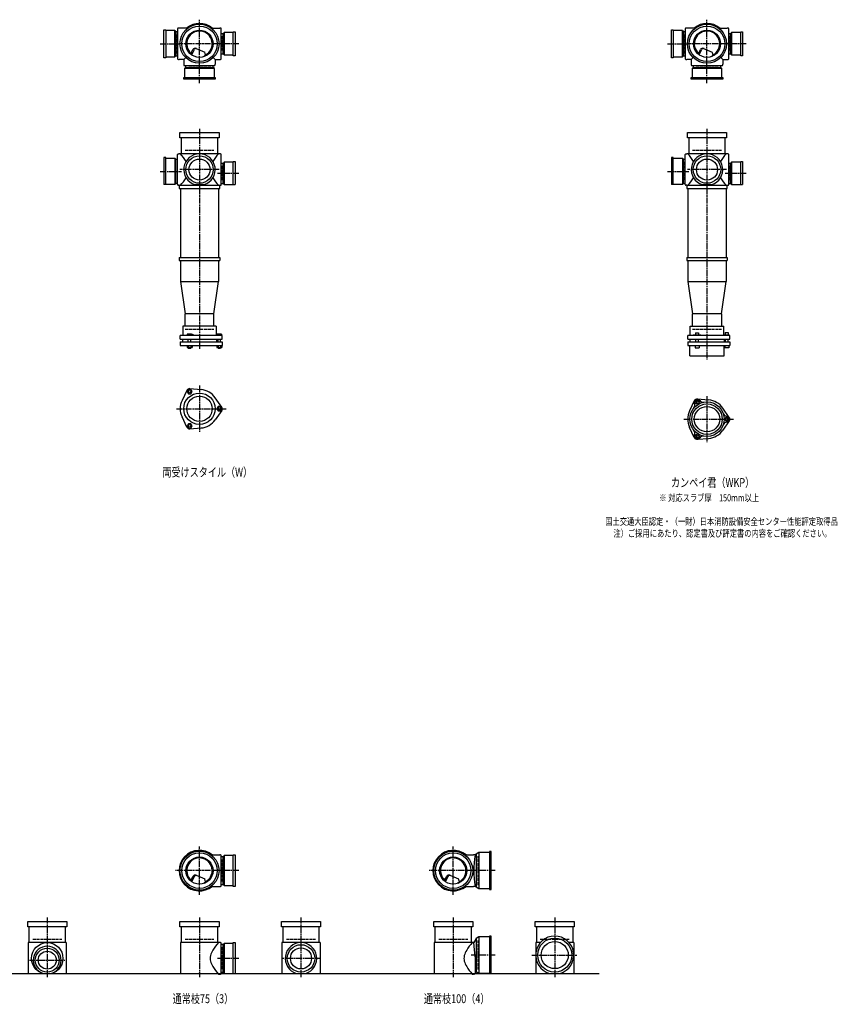
# Model space of a CAD drawing. Extents: x 0 to 12514, y -3987 to 772.
# Drawn here: x 3292 to 6514, y -3987 to -105 of the extents above; entities that cross this region are included whole.
import ezdxf

# ---------------------------------------------------------------- set-up
doc = ezdxf.new("R2010")
doc.units = 0
doc.header["$PDMODE"] = 35
doc.header["$PDSIZE"] = 2
doc.linetypes.add('ACAD_ISO02W100', pattern=[15, 12, -3])
doc.linetypes.add('ACAD_ISO08W100', pattern=[36, 24, -3, 6, -3])
for name, color, linetype in [('CENTER', 2, 'ACAD_ISO08W100'), ('DOTS', 1, 'CONTINUOUS'), ('HIDDEN', 2, 'ACAD_ISO02W100'), ('OBJECT', 4, 'CONTINUOUS'), ('SLIM', 2, 'CONTINUOUS')]:
    doc.layers.add(name, color=color, linetype=linetype)
doc.styles.get("Standard").update_dxf_attribs({"font": 'simplex.shx', "width": 0.75, "bigfont": 'bigfont.shx'})

msp = doc.modelspace()

# ---------------------------------------------------------------- linework, layer by layer
at = {"layer": 'CENTER'}
for p, q in [((4000, -280), (4000, -105)), ((6000, -280), (6000, -105)), ((3845, -200), (3920, -200)), ((4080, -200), (3920, -200)), ((4155, -200), (4080, -200)), ((5845, -200), (5920, -200)), ((6080, -200), (5920, -200)), ((6155, -200), (6080, -200)), ((4000, -355), (4000, -280)), ((6000, -355), (6000, -280)), ((4000, -535), (4000, -770)), ((6000, -535), (6000, -770)), ((4077, -696), (3923, -696)), ((6077, -696), (5923, -696)), ((3845, -703), (3929, -703)), ((4155, -711), (4071, -711)), ((5845, -703), (5929, -703)), ((6155, -711), (6071, -711)), ((4000, -770), (4000, -1055)), ((6000, -770), (6000, -1055)), ((4000, -1055), (4000, -1404)), ((6000, -1055), (6000, -1445)), ((4000, -1547.7), (4000, -1730.3)), ((6000, -1588.7), (6000, -1771.3)), ((3909, -1639), (4105, -1639)), ((5909, -1680), (6105, -1680)), ((4000, -3555), (4000, -3365)), ((5000, -3555), (5000, -3365)), ((4080, -3460), (3905, -3460)), ((4155, -3460), (4080, -3460)), ((5080, -3460), (4905, -3460)), ((5165, -3460), (5080, -3460)), ((3400, -3645), (3400, -3880)), ((4000, -3645), (4000, -3880)), ((4400, -3645), (4400, -3880)), ((5000, -3645), (5000, -3880)), ((5400, -3645), (5400, -3880)), ((5165, -3793), (5070.4, -3793)), ((5310, -3793), (5490, -3793)), ((3330, -3813), (3470, -3813)), ((4155, -3806), (4071, -3806)), ((4477, -3806), (4323, -3806))]:
    msp.add_line(p, q, dxfattribs=at)
at = {"layer": 'DOTS'}
for p in [(4000, -200), (6000, -200), (4000, -755), (6000, -755), (4000, -3460), (5000, -3460), (3400, -3865), (4000, -3865), (4400, -3865), (5000, -3865), (5400, -3865)]:
    msp.add_point(p, dxfattribs=at)
at = {"layer": 'HIDDEN'}
for p, q in [((3912, -238), (3912, -162)), ((4088, -170), (4088, -230)), ((5912, -238), (5912, -162)), ((6088, -170), (6088, -230)), ((4044.5, -288), (3955.5, -288)), ((6044.5, -288), (5955.5, -288)), ((3943, -620), (4057, -620)), ((5943, -620), (6057, -620)), ((3912, -665), (3912, -741)), ((4088, -681), (4088, -741)), ((5912, -665), (5912, -741)), ((6088, -681), (6088, -741)), ((3943, -1325), (4057, -1325)), ((5943, -1325), (6057, -1325)), ((4088, -3415.5), (4088, -3504.5)), ((5098, -3517), (5098, -3403)), ((3343, -3730), (3457, -3730)), ((3943, -3730), (4057, -3730)), ((4088, -3761.5), (4088, -3850.5)), ((4343, -3730), (4457, -3730)), ((4943, -3730), (5057, -3730)), ((5098, -3850), (5098, -3736)), ((5343, -3730), (5457, -3730))]:
    msp.add_line(p, q, dxfattribs=at)
at = {"layer": 'OBJECT'}
for p, q in [((3860, -255), (3860, -145)), ((3860, -145), (3867, -145)), ((3867, -145), (3867, -255)), ((3903, -148), (3867, -148)), ((3903, -252), (3903, -148)), ((3903, -148), (3907, -152.5)), ((3914, -152.5), (3907, -152.5)), ((3907, -152.5), (3907, -247.5)), ((3914, -141), (3914, -259)), ((3920, -138), (3917, -138)), ((3954.3, -138), (3920, -138)), ((4045.7, -138), (4080, -138)), ((4083, -138), (4080, -138)), ((4086, -259), (4086, -141)), ((4133, -153), (4140, -153)), ((4133, -247), (4133, -153)), ((4140, -153), (4140, -247)), ((5860, -255), (5860, -145)), ((5860, -145), (5867, -145)), ((5867, -145), (5867, -255)), ((5903, -148), (5867, -148)), ((5903, -252), (5903, -148)), ((5903, -148), (5907, -152.5)), ((5914, -152.5), (5907, -152.5)), ((5907, -152.5), (5907, -247.5)), ((5914, -141), (5914, -259)), ((5920, -138), (5917, -138)), ((5954.3, -138), (5920, -138)), ((6045.7, -138), (6080, -138)), ((6083, -138), (6080, -138)), ((6086, -259), (6086, -141)), ((6133, -153), (6140, -153)), ((6133, -247), (6133, -153)), ((6140, -153), (6140, -247)), ((4093, -160.5), (4086, -160.5)), ((4097, -156), (4093, -160.5)), ((4093, -239.5), (4093, -160.5)), ((4133, -156), (4097, -156)), ((4097, -156), (4097, -244)), ((6093, -160.5), (6086, -160.5)), ((6097, -156), (6093, -160.5)), ((6093, -239.5), (6093, -160.5)), ((6133, -156), (6097, -156)), ((6097, -156), (6097, -244)), ((3965.3, -240.7), (3973.9, -223.1)), ((3969.4, -243.9), (3979.9, -222.5)), ((3986.8, -218.2), (4020.7, -232.6)), ((4024.1, -243.8), (4020.7, -232.6)), ((5965.3, -240.7), (5973.9, -223.1)), ((5969.4, -243.9), (5979.9, -222.5)), ((5986.8, -218.2), (6020.7, -232.6)), ((6024.1, -243.8), (6020.7, -232.6)), ((3867, -255), (3860, -255)), ((3867, -252), (3903, -252)), ((3903, -252), (3907, -247.5)), ((3907, -247.5), (3914, -247.5)), ((3917, -262), (3920, -262)), ((3938, -262), (3920, -262)), ((3945.6, -254.4), (3938, -262)), ((3938, -262), (3938, -280)), ((4054.4, -254.4), (4062, -262)), ((4062, -262), (4080, -262)), ((4062, -262), (4062, -280)), ((4080, -262), (4083, -262)), ((4086, -239.5), (4093, -239.5)), ((4097, -244), (4093, -239.5)), ((4097, -244), (4133, -244)), ((4140, -247), (4133, -247)), ((5867, -255), (5860, -255)), ((5867, -252), (5903, -252)), ((5903, -252), (5907, -247.5)), ((5907, -247.5), (5914, -247.5)), ((5917, -262), (5920, -262)), ((5938, -262), (5920, -262)), ((5945.6, -254.4), (5938, -262)), ((5938, -262), (5938, -280)), ((6054.4, -254.4), (6062, -262)), ((6062, -262), (6080, -262)), ((6062, -262), (6062, -280)), ((6080, -262), (6083, -262)), ((6086, -239.5), (6093, -239.5)), ((6097, -244), (6093, -239.5)), ((6097, -244), (6133, -244)), ((6140, -247), (6133, -247)), ((3938, -280), (3938, -283)), ((3941, -286), (4059, -286)), ((3941, -297), (3945.5, -293)), ((4059, -297), (3941, -297)), ((3941, -297), (3941, -333)), ((3945.5, -286), (3945.5, -293)), ((3945.5, -293), (4054.5, -293)), ((4054.5, -293), (4054.5, -286)), ((4059, -297), (4054.5, -293)), ((4059, -333), (4059, -297)), ((4062, -283), (4062, -280)), ((5938, -280), (5938, -283)), ((5941, -286), (6059, -286)), ((5941, -297), (5945.5, -293)), ((6059, -297), (5941, -297)), ((5941, -297), (5941, -333)), ((5945.5, -286), (5945.5, -293)), ((5945.5, -293), (6054.5, -293)), ((6054.5, -293), (6054.5, -286)), ((6059, -297), (6054.5, -293)), ((6059, -333), (6059, -297)), ((6062, -283), (6062, -280)), ((3938, -340), (3938, -333)), ((3938, -333), (4062, -333)), ((4062, -340), (3938, -340)), ((4062, -333), (4062, -340)), ((5938, -340), (5938, -333)), ((5938, -333), (6062, -333)), ((6062, -340), (5938, -340)), ((6062, -333), (6062, -340)), ((3923, -571), (3923, -550)), ((3923, -550), (4077, -550)), ((4077, -571), (3923, -571)), ((3928, -571), (3928, -634)), ((4072, -634), (4072, -571)), ((4077, -550), (4077, -571)), ((5923, -571), (5923, -550)), ((5923, -550), (6077, -550)), ((6077, -571), (5923, -571)), ((5928, -571), (5928, -634)), ((6072, -634), (6072, -571)), ((6077, -550), (6077, -571)), ((3867, -648), (3860, -648)), ((3860, -648), (3860, -755)), ((3867, -755), (3867, -648)), ((3867, -651), (3903, -651)), ((3903, -651), (3903, -755)), ((3903, -651), (3907, -655.5)), ((3907, -655.5), (3914, -655.5)), ((3907, -750.5), (3907, -655.5)), ((3914, -755), (3914, -637)), ((3917, -634), (3920, -634)), ((4080, -634), (3920, -634)), ((4083, -634), (4080, -634)), ((4086, -755), (4086, -637)), ((5867, -648), (5860, -648)), ((5860, -648), (5860, -755)), ((5867, -755), (5867, -648)), ((5867, -651), (5903, -651)), ((5903, -651), (5903, -755)), ((5903, -651), (5907, -655.5)), ((5907, -655.5), (5914, -655.5)), ((5907, -750.5), (5907, -655.5)), ((5914, -755), (5914, -637)), ((5917, -634), (5920, -634)), ((6080, -634), (5920, -634)), ((6083, -634), (6080, -634)), ((6086, -755), (6086, -637)), ((4093, -671.5), (4086, -671.5)), ((4097, -667), (4093, -671.5)), ((4093, -750.5), (4093, -671.5)), ((4133, -667), (4097, -667)), ((4097, -667), (4097, -755)), ((4133, -664), (4140, -664)), ((4133, -755), (4133, -664)), ((4140, -664), (4140, -755)), ((6093, -671.5), (6086, -671.5)), ((6097, -667), (6093, -671.5)), ((6093, -750.5), (6093, -671.5)), ((6133, -667), (6097, -667)), ((6097, -667), (6097, -755)), ((6133, -664), (6140, -664)), ((6133, -755), (6133, -664)), ((6140, -664), (6140, -755)), ((3903, -755), (3860, -755)), ((3903, -755), (3907, -750.5)), ((3914, -750.5), (3907, -750.5)), ((3920, -758), (3917, -758)), ((3920, -758), (4080, -758)), ((3920, -758), (3920, -770)), ((3920, -770), (4080, -770)), ((3925, -770), (3925, -1043)), ((3980.9, -755), (4019.1, -755)), ((4075, -770), (4075, -1043)), ((4080, -770), (4080, -758)), ((4080, -758), (4083, -758)), ((4086, -750.5), (4093, -750.5)), ((4097, -755), (4093, -750.5)), ((4097, -755), (4140, -755)), ((5903, -755), (5860, -755)), ((5903, -755), (5907, -750.5)), ((5914, -750.5), (5907, -750.5)), ((5920, -758), (5917, -758)), ((5920, -758), (6080, -758)), ((5920, -758), (5920, -770)), ((5920, -770), (6080, -770)), ((5925, -770), (5925, -1043)), ((5980.9, -755), (6019.1, -755)), ((6075, -770), (6075, -1043)), ((6080, -770), (6080, -758)), ((6080, -758), (6083, -758)), ((6086, -750.5), (6093, -750.5)), ((6097, -755), (6093, -750.5)), ((6097, -755), (6140, -755)), ((3920, -1043), (4080, -1043)), ((3920, -1043), (3920, -1055)), ((4080, -1043), (4080, -1055)), ((5920, -1043), (6080, -1043)), ((5920, -1043), (5920, -1055)), ((6080, -1043), (6080, -1055)), ((3920, -1055), (4080, -1055)), ((3925, -1055), (3925, -1137)), ((4075, -1055), (4075, -1137)), ((5920, -1055), (6080, -1055)), ((5925, -1055), (5925, -1137)), ((6075, -1055), (6075, -1137)), ((3925, -1137), (4075, -1137)), ((3925, -1137), (3943, -1265)), ((4057, -1265), (4075, -1137)), ((5925, -1137), (6075, -1137)), ((5925, -1137), (5943, -1265)), ((6057, -1265), (6075, -1137)), ((3943, -1314), (3943, -1265)), ((4057, -1265), (3943, -1265)), ((4057, -1314), (4057, -1265)), ((5943, -1314), (5943, -1265)), ((6057, -1265), (5943, -1265)), ((6057, -1265), (6057, -1314)), ((4066, -1314), (3934, -1314)), ((3934, -1314), (3934, -1350)), ((4066, -1314), (4066, -1350)), ((5934, -1314), (6066, -1314)), ((5934, -1350), (5934, -1314)), ((6066, -1350), (6066, -1314)), ((4090, -1350), (3924, -1350)), ((3924, -1365), (3924, -1350)), ((3968.5, -1345), (3952, -1345)), ((3952, -1345), (3952, -1350)), ((3976, -1348), (3968.5, -1345)), ((3976, -1350), (3976, -1348)), ((4069, -1345), (4069, -1350)), ((4087, -1345), (4069, -1345)), ((4087, -1345), (4087, -1350)), ((4090, -1365), (4090, -1350)), ((6090, -1350), (5924, -1350)), ((5924, -1365), (5924, -1350)), ((5946, -1350), (5946, -1347.7)), ((5946, -1347.7), (5976, -1347.7)), ((5954.8, -1339.7), (5967.2, -1339.7)), ((5954.8, -1339.7), (5954.8, -1347.7)), ((5967.2, -1339.7), (5967.2, -1347.7)), ((5976, -1350), (5976, -1347.7)), ((6069, -1348.2), (6069, -1350)), ((6087, -1348.2), (6069, -1348.2)), ((6072.2, -1338.5), (6083.7, -1338.5)), ((6072.2, -1338.5), (6072.2, -1348.2)), ((6083.7, -1338.5), (6083.7, -1348.2)), ((6087, -1348.2), (6087, -1350)), ((6090, -1365), (6090, -1350)), ((3924, -1365), (4090, -1365)), ((3924, -1375), (3924, -1389)), ((3924, -1375), (4090, -1375)), ((3924, -1389), (4090, -1389)), ((3932.5, -1365), (3932.5, -1375)), ((3951.2, -1389), (3951.2, -1397)), ((3951.2, -1397), (3970.8, -1397)), ((3956, -1375), (3956, -1365)), ((3956, -1397), (3956, -1400)), ((3956.1, -1389), (3956.1, -1397)), ((3965.9, -1389), (3965.9, -1397)), ((3966, -1375), (3966, -1365)), ((3966, -1400), (3966, -1397)), ((3970.8, -1389), (3970.8, -1397)), ((4067.5, -1365), (4067.5, -1375)), ((4068.2, -1389), (4068.2, -1397)), ((4068.2, -1397), (4087.8, -1397)), ((4073, -1375), (4073, -1365)), ((4073, -1397), (4073, -1400)), ((4073.1, -1389), (4073.1, -1397)), ((4082.9, -1389), (4082.9, -1397)), ((4083, -1375), (4083, -1365)), ((4083, -1400), (4083, -1397)), ((4087.8, -1389), (4087.8, -1397)), ((4090, -1375), (4090, -1389)), ((5924, -1365), (6090, -1365)), ((5924, -1375), (5924, -1389)), ((5924, -1375), (6090, -1375)), ((5924, -1389), (6090, -1389)), ((5932, -1430), (5932, -1389)), ((5932.5, -1365), (5932.5, -1375)), ((5953, -1389), (5953, -1399)), ((5956, -1375), (5956, -1365)), ((5966, -1375), (5966, -1365)), ((5969, -1389), (5969, -1399)), ((6067.5, -1365), (6067.5, -1375)), ((6068, -1430), (6068, -1389)), ((6070, -1389), (6070, -1399)), ((6073, -1375), (6073, -1365)), ((6083, -1375), (6083, -1365)), ((6086, -1389), (6086, -1399)), ((6090, -1375), (6090, -1389)), ((3956, -1400), (3966, -1400)), ((4073, -1400), (4083, -1400)), ((5932, -1430), (6068, -1430)), ((5953, -1399), (5969, -1399)), ((6086, -1399), (6070, -1399)), ((3950.1, -1566.4), (3931.2, -1606.7)), ((3962, -1559.5), (4006.4, -1563.3)), ((4087.8, -1632.1), (4062.4, -1595.6)), ((5950.1, -1607.4), (5931.2, -1647.7)), ((5962, -1600.5), (6006.4, -1604.3)), ((4087.8, -1645.9), (4062.4, -1682.4)), ((6087.8, -1673.1), (6062.4, -1636.6)), ((3950.1, -1711.6), (3931.2, -1671.3)), ((6087.8, -1686.9), (6062.4, -1723.4)), ((3962, -1718.5), (4006.4, -1714.7)), ((5950.1, -1752.6), (5931.2, -1712.3)), ((5962, -1759.5), (6006.4, -1755.7)), ((4045.7, -3398), (4080, -3398)), ((4083, -3398), (4080, -3398)), ((4086, -3519), (4086, -3401)), ((4093, -3405.5), (4086, -3405.5)), ((4097, -3401), (4093, -3405.5)), ((4093, -3514.5), (4093, -3405.5)), ((4133, -3401), (4097, -3401)), ((4097, -3401), (4097, -3519)), ((4133, -3398), (4140, -3398)), ((4133, -3522), (4133, -3398)), ((4140, -3398), (4140, -3522)), ((5045.7, -3398), (5080, -3398)), ((5086, -3398), (5080, -3398)), ((5090, -3394.5), (5086, -3398)), ((5101.5, -3388), (5090, -3394.5)), ((5090, -3394.5), (5090, -3525.5)), ((5101.5, -3388), (5101.5, -3532)), ((5143, -3388), (5101.5, -3388)), ((5150, -3385), (5143, -3385)), ((5143, -3385), (5143, -3535)), ((5150, -3535), (5150, -3385)), ((3965.3, -3500.7), (3973.9, -3483.1)), ((3969.4, -3503.9), (3979.9, -3482.5)), ((3986.8, -3478.2), (4020.7, -3492.6)), ((4024.1, -3503.8), (4020.7, -3492.6)), ((4965.3, -3500.7), (4973.9, -3483.1)), ((4969.4, -3503.9), (4979.9, -3482.5)), ((4986.8, -3478.2), (5020.7, -3492.6)), ((5024.1, -3503.8), (5020.7, -3492.6)), ((4045.7, -3522), (4080, -3522)), ((4080, -3522), (4083, -3522)), ((4086, -3514.5), (4093, -3514.5)), ((4097, -3519), (4093, -3514.5)), ((4097, -3519), (4133, -3519)), ((4140, -3522), (4133, -3522)), ((5045.7, -3522), (5080, -3522)), ((5086, -3522), (5080, -3522)), ((5090, -3525.5), (5086, -3522)), ((5101.5, -3532), (5090, -3525.5)), ((5143, -3532), (5101.5, -3532)), ((5143, -3535), (5150, -3535)), ((3323, -3681), (3323, -3660)), ((3323, -3660), (3477, -3660)), ((3477, -3681), (3323, -3681)), ((3328, -3681), (3328, -3744)), ((3472, -3744), (3472, -3681)), ((3477, -3660), (3477, -3681)), ((3923, -3681), (3923, -3660)), ((3923, -3660), (4077, -3660)), ((4077, -3681), (3923, -3681)), ((3928, -3681), (3928, -3744)), ((4072, -3744), (4072, -3681)), ((4077, -3660), (4077, -3681)), ((4323, -3681), (4323, -3660)), ((4323, -3660), (4477, -3660)), ((4477, -3681), (4323, -3681)), ((4328, -3681), (4328, -3744)), ((4472, -3744), (4472, -3681)), ((4477, -3660), (4477, -3681)), ((4923, -3681), (4923, -3660)), ((4923, -3660), (5077, -3660)), ((5077, -3681), (4923, -3681)), ((4928, -3681), (4928, -3744)), ((5072, -3744), (5072, -3681)), ((5077, -3660), (5077, -3681)), ((5323, -3681), (5323, -3660)), ((5323, -3660), (5477, -3660)), ((5477, -3681), (5323, -3681)), ((5328, -3681), (5328, -3744)), ((5472, -3744), (5472, -3681)), ((5477, -3660), (5477, -3681)), ((5101.5, -3721), (5090, -3727.5)), ((5101.5, -3721), (5101.5, -3865)), ((5143, -3721), (5101.5, -3721)), ((5150, -3718), (5143, -3718)), ((5143, -3718), (5143, -3865)), ((5150, -3865), (5150, -3718)), ((3325, -3744), (3325, -3868)), ((3475, -3744), (3325, -3744)), ((3475, -3744), (3475, -3868)), ((3925, -3744), (3925, -3868)), ((4080, -3744), (3925, -3744)), ((4083, -3744), (4080, -3744)), ((4086, -3865), (4086, -3747)), ((4093, -3751.5), (4086, -3751.5)), ((4097, -3747), (4093, -3751.5)), ((4093, -3860.5), (4093, -3751.5)), ((4133, -3747), (4097, -3747)), ((4097, -3747), (4097, -3865)), ((4133, -3744), (4140, -3744)), ((4133, -3865), (4133, -3744)), ((4140, -3744), (4140, -3865)), ((4325, -3744), (4325, -3868)), ((4475, -3744), (4325, -3744)), ((4475, -3744), (4475, -3868)), ((4925, -3744), (4925, -3868)), ((5080, -3744), (4925, -3744)), ((5081, -3744), (5080, -3744)), ((5090, -3727.5), (5081, -3744)), ((5086, -3799.5), (5081, -3744)), ((5090, -3727.5), (5090, -3858.5)), ((5325, -3744), (5325, -3868)), ((5343.2, -3744), (5325, -3744)), ((5475, -3744), (5456.8, -3744)), ((5475, -3744), (5475, -3868)), ((5086, -3799.5), (5086, -3865)), ((1825, -3865), (5575, -3865)), ((3382.1, -3865), (3417.9, -3865)), ((4075, -3868), (4080, -3868)), ((4080, -3868), (4083, -3868)), ((4086, -3860.5), (4093, -3860.5)), ((4097, -3865), (4093, -3860.5)), ((4097, -3865), (4140, -3865)), ((4380.9, -3865), (4419.1, -3865)), ((5075, -3868), (5080, -3868)), ((5083, -3868), (5080, -3868)), ((5101.5, -3865), (5094.8, -3861.2)), ((5150, -3865), (5101.5, -3865)), ((5379, -3865), (5421, -3865))]:
    msp.add_line(p, q, dxfattribs=at)
for centre, radius in [((4000, -200), 77), ((4000, -200), 70), ((4000, -200), 53.5), ((6000, -200), 77), ((6000, -200), 70), ((6000, -200), 53.5), ((4000, -696), 54), ((4000, -696), 41.5), ((6000, -696), 54), ((6000, -696), 41.5), ((4000, -1639), 62), ((4000, -1639), 50), ((6000, -1680), 68), ((6000, -1680), 60), ((6000, -1680), 50), ((4000, -3460), 77), ((4000, -3460), 70), ((4000, -3460), 53.5), ((5000, -3460), 77), ((5000, -3460), 70), ((5000, -3460), 53.5), ((5400, -3793), 67), ((3400, -3806), 62), ((4400, -3806), 54), ((4400, -3806), 41.5), ((5400, -3793), 53.5), ((3400, -3813), 47), ((3400, -3813), 35.5)]:
    msp.add_circle(centre, radius, dxfattribs=at)
for centre, radius, start, end in [((3917, -141), 3, 90, 180), ((4000, -200), 80, 50.805, 129.195), ((4000, -200), 50, 298.8199, 228.5238), ((4083, -141), 3, 0, 90), ((5917, -141), 3, 90, 180), ((6000, -200), 80, 50.805, 129.195), ((6000, -200), 50, 298.8199, 228.5238), ((6083, -141), 3, 0, 90), ((3982.9, -227.4), 10, 67.0668, 154.0147), ((3986.1, -225.6), 7, 67.0668, 154.0147), ((5982.9, -227.4), 10, 67.0668, 154.0147), ((5986.1, -225.6), 7, 67.0668, 154.0147), ((3917, -259), 3, 180, 270), ((3976.6, -207.1), 60, 314.0702, 322.3394), ((4083, -259), 3, 270, 0), ((5917, -259), 3, 180, 270), ((5976.6, -207.1), 60, 314.0702, 322.3394), ((6083, -259), 3, 270, 0), ((3941, -283), 3, 180, 270), ((4059, -283), 3, 270, 0), ((5941, -283), 3, 180, 270), ((6059, -283), 3, 270, 0), ((3917, -637), 3, 90, 180), ((3799.3, -749.4), 170.6, 30.0805, 42.5587), ((4000, -696), 62, 287.8966, 252.1034), ((4200.7, -749.4), 170.6, 137.4413, 149.9195), ((4083, -637), 3, 0, 90), ((5917, -637), 3, 90, 180), ((5799.3, -749.4), 170.6, 30.0805, 42.5587), ((6000, -696), 62, 287.8966, 252.1034), ((6200.7, -749.4), 170.6, 137.4413, 149.9195), ((6083, -637), 3, 0, 90), ((3799.3, -642.6), 170.6, 317.4413, 329.9195), ((4200.7, -642.6), 170.6, 210.0805, 222.5587), ((5799.3, -642.6), 170.6, 317.4413, 329.9195), ((6200.7, -642.6), 170.6, 210.0805, 222.5587), ((3917, -755), 3, 180, 270), ((4083, -755), 3, 270, 0), ((5917, -755), 3, 180, 270), ((6083, -755), 3, 270, 0), ((3961, -1571.5), 12, 85.1362, 154.8638), ((4000, -1639), 76, 34.8638, 85.1362), ((4000, -1639), 76, 154.8638, 205.1362), ((5937.4, -1625.5), 15, 318.9705, 27.8946), ((5961.2, -1612.9), 12, 32.1054, 207.8946), ((5961, -1612.5), 12, 85.1362, 154.8638), ((5984.1, -1598.5), 15, 212.1054, 281.0295), ((6000, -1680), 76, 34.8638, 85.1362), ((4078, -1639), 12, 325.1362, 34.8638), ((6000, -1680), 76, 154.8638, 205.1362), ((6078.5, -1653), 15, 198.9705, 267.8946), ((6077.5, -1680), 12, 272.1054, 87.8946), ((4000, -1639), 76, 274.8638, 325.1362), ((6078.5, -1707), 15, 92.1054, 161.0295), ((6078, -1680), 12, 325.1362, 34.8638), ((3961, -1706.5), 12, 205.1362, 274.8638), ((5937.4, -1734.5), 15, 332.1054, 41.0295), ((5961.2, -1747.1), 12, 152.1054, 327.8946), ((5984.1, -1761.5), 15, 78.9705, 147.8946), ((6000, -1680), 76, 274.8638, 325.1362), ((5961, -1747.5), 12, 205.1362, 274.8638), ((4000, -3460), 80, 50.805, 309.195), ((4000, -3460), 50, 298.8199, 228.5238), ((4083, -3401), 3, 0, 90), ((5000, -3460), 80, 50.805, 309.195), ((5000, -3460), 50, 298.8199, 228.5238), ((5467.9, -3460), 386.9, 170.7787, 189.2213), ((3982.9, -3487.4), 10, 67.0668, 154.0147), ((3986.1, -3485.6), 7, 67.0668, 154.0147), ((4982.9, -3487.4), 10, 67.0668, 154.0147), ((4986.1, -3485.6), 7, 67.0668, 154.0147), ((3976.6, -3467.1), 60, 314.0702, 322.3394), ((4083, -3519), 3, 270, 0), ((4976.6, -3467.1), 60, 314.0702, 322.3394), ((5400, -3793), 75, 286.2602, 253.7398), ((3400, -3813), 55, 289.0113, 250.9887), ((4200.7, -3859.4), 170.6, 137.4413, 149.9195), ((4083, -3747), 3, 0, 90), ((4400, -3806), 62, 287.8966, 252.1034), ((5200.7, -3859.4), 170.6, 137.4413, 149.9195), ((4085.8, -3806), 43.6, 165.6885, 194.3115), ((4118.8, -3815.9), 78.1, 147.4552, 164.6637), ((5085.8, -3806), 43.6, 165.6885, 194.3115), ((5118.8, -3815.9), 78.1, 147.4552, 164.6637), ((4118.8, -3796.1), 78.1, 195.3363, 212.5448), ((4200.7, -3752.6), 170.6, 210.0805, 222.5587), ((5118.8, -3796.1), 78.1, 195.3363, 212.5448), ((5200.7, -3752.6), 170.6, 210.0805, 222.5587), ((4083, -3865), 3, 270, 0), ((5083, -3865), 3, 270, 350.6927), ((5091.9, -3866.5), 6, 60.5241, 170.6927)]:
    msp.add_arc(centre, radius, start, end, dxfattribs=at)
at = {"layer": 'SLIM'}
for points in [[(3956.1, -1580), (3965.9, -1580), (3970.8, -1571.5), (3965.9, -1563), (3956.1, -1563), (3951.2, -1571.5)], [(5958.7, -1616.5), (5963.3, -1616.5), (5965.6, -1612.5), (5963.3, -1608.5), (5958.7, -1608.5), (5956.4, -1612.5)], [(4073.1, -1630.5), (4068.2, -1639), (4073.1, -1647.5), (4082.9, -1647.5), (4087.8, -1639), (4082.9, -1630.5)], [(3970.8, -1706.5), (3965.9, -1698), (3956.1, -1698), (3951.2, -1706.5), (3956.1, -1715), (3965.9, -1715)], [(6075.7, -1676), (6073.4, -1680), (6075.7, -1684), (6080.3, -1684), (6082.6, -1680), (6080.3, -1676)], [(5965.6, -1747.5), (5963.3, -1743.5), (5958.7, -1743.5), (5956.4, -1747.5), (5958.7, -1751.5), (5963.3, -1751.5)]]:
    msp.add_lwpolyline(points, close=True, dxfattribs=at)
for centre, radius in [((3961, -1571.5), 5), ((5961, -1612.5), 8), ((4078, -1639), 5), ((3961, -1706.5), 5), ((6078, -1680), 8), ((5961, -1747.5), 8)]:
    msp.add_circle(centre, radius, dxfattribs=at)

# ---------------------------------------------------------------- texts
at = {"layer": 'SLIM', "width": 0.75}
for s, height, p in [('両受けスタイル（W）', 35, (3853.8, -1906.5)), ('カンペイ君（WKP）', 35, (5858.1, -1947.5)), ('※ 対応スラブ厚\u3000150mm以上', 28, (5811.8, -2004)), ('国土交通大臣認定・（一財）日本消防設備安全センター性能評定取得品', 28, (5598.9, -2097.3)), ('注）ご採用にあたり、認定書及び評定書の内容をご確認ください。', 28, (5631.1, -2144)), ('通常枝75（3）', 35, (3894.2, -3982.5)), ('通常枝100（4）', 35, (4884.2, -3982.5))]:
    msp.add_text(s, height=height, dxfattribs=at).set_placement(p)

doc.saveas('drawing.dxf')
